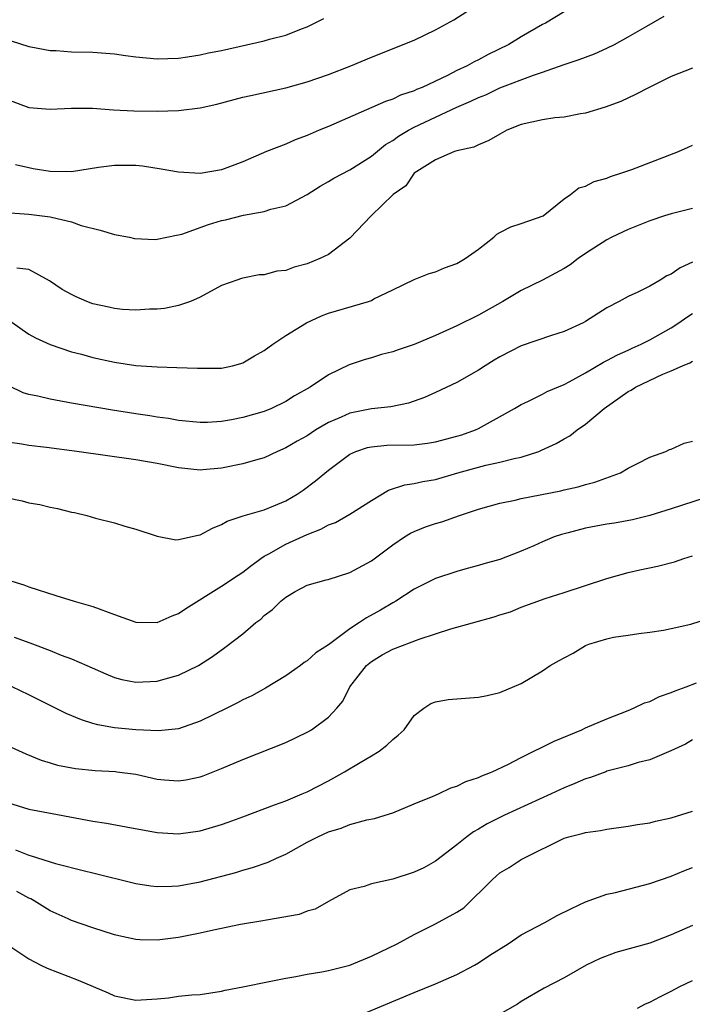
# Model space of a CAD drawing. Units: inches. Extents: x 2652000 to 2655000, y 1557000 to 1560000.
# Drawn here: x 2653478 to 2653541, y 1558165 to 1558257 of the extents above; entities that cross this region are included whole.
import ezdxf

# ---------------------------------------------------------------- set-up
doc = ezdxf.new("R2010")
doc.units = ezdxf.units.IN
doc.header["$MEASUREMENT"] = 0
doc.layers.add('LD26521557_2ft', color=33, linetype='Continuous')

msp = doc.modelspace()

# ---------------------------------------------------------------- linework, layer by layer
at = {"layer": 'LD26521557_2ft'}
for points, elevation in [([(2653477, 1558249.856), (2653479, 1558249.133), (2653481, 1558248.952), (2653483, 1558249.059), (2653484.946, 1558249.054), (2653486.912, 1558248.912), (2653488.803, 1558248.803), (2653491, 1558248.766), (2653493, 1558248.843), (2653495, 1558249.1), (2653496.563, 1558249.437), (2653499, 1558250.069), (2653499.754, 1558250.246), (2653503, 1558250.962), (2653505, 1558251.503), (2653507, 1558252.198), (2653509.082, 1558253), (2653511, 1558253.807), (2653515, 1558255.416), (2653517, 1558256.363), (2653518.699, 1558257.301), (2653519.928, 1558258.072)], 8056), ([(2653529, 1558258.07), (2653527.259, 1558257), (2653527, 1558256.872), (2653525, 1558255.709), (2653523.853, 1558255), (2653521.92, 1558254.08), (2653521, 1558253.577), (2653520.605, 1558253.395), (2653519.936, 1558253), (2653519, 1558252.562), (2653518.107, 1558252.107), (2653515.743, 1558251), (2653515.211, 1558250.789), (2653515, 1558250.682), (2653513.738, 1558250.262), (2653513, 1558249.901), (2653512.314, 1558249.686), (2653507, 1558247.352), (2653506.134, 1558247), (2653505, 1558246.51), (2653503.891, 1558246.109), (2653503, 1558245.696), (2653501.2, 1558245), (2653499, 1558244.057), (2653497, 1558243.293), (2653495, 1558242.941), (2653493, 1558243.068), (2653491.37, 1558243.37), (2653489.626, 1558243.626), (2653489, 1558243.703), (2653487.715, 1558243.715), (2653487, 1558243.705), (2653485.501, 1558243.501), (2653483, 1558243.124), (2653481, 1558243.139), (2653479.4, 1558243.4), (2653479, 1558243.482), (2653477.775, 1558243.775)], 8058), ([(2653477.277, 1558239.276), (2653479, 1558239.153), (2653481, 1558238.907), (2653481.138, 1558238.862), (2653483, 1558238.43), (2653483.895, 1558238.105), (2653485.669, 1558237.669), (2653487, 1558237.267), (2653488.423, 1558237), (2653488.891, 1558236.891), (2653490.801, 1558236.801), (2653491, 1558236.816), (2653492.801, 1558237.199), (2653493, 1558237.214), (2653493.295, 1558237.294), (2653495.8, 1558238.2), (2653497, 1558238.561), (2653497.368, 1558238.632), (2653499.051, 1558239.052), (2653501, 1558239.394), (2653501.607, 1558239.607), (2653503, 1558239.939), (2653505, 1558241.006), (2653506.224, 1558241.776), (2653507, 1558242.201), (2653507.489, 1558242.511), (2653509, 1558243.298), (2653511, 1558244.575), (2653512.332, 1558245.668), (2653513, 1558246.048), (2653513.551, 1558246.449), (2653514.471, 1558247), (2653515, 1558247.279), (2653517, 1558248.225), (2653519, 1558249.145), (2653520.304, 1558249.696), (2653521, 1558250.045), (2653521.687, 1558250.313), (2653523, 1558250.943), (2653526.135, 1558252.135), (2653527, 1558252.404), (2653529, 1558253.131), (2653530.402, 1558253.598), (2653531.855, 1558254.145), (2653533, 1558254.646), (2653533.702, 1558255), (2653535, 1558255.708), (2653536.719, 1558256.719), (2653538.363, 1558257.638)], 8060), ([(2653477.353, 1558255.353), (2653479, 1558254.811), (2653479.207, 1558254.793), (2653481, 1558254.436), (2653481.555, 1558254.445), (2653483, 1558254.323), (2653485, 1558254.273), (2653486.209, 1558254.209), (2653487, 1558254.122), (2653488.036, 1558253.964), (2653489, 1558253.852), (2653491, 1558253.664), (2653493, 1558253.733), (2653493.841, 1558253.841), (2653495, 1558254.03), (2653495.785, 1558254.215), (2653497, 1558254.445), (2653501, 1558255.345), (2653501.491, 1558255.491), (2653503, 1558255.878), (2653504.464, 1558256.464), (2653505, 1558256.645), (2653506.576, 1558257.424)], 8054), ([(2653541, 1558252.807), (2653539, 1558252.012), (2653536.945, 1558251), (2653535.68, 1558250.32), (2653534.317, 1558249.683), (2653532.854, 1558249.146), (2653531, 1558248.585), (2653530.531, 1558248.531), (2653529, 1558248.201), (2653528.138, 1558248.138), (2653527, 1558247.955), (2653525, 1558247.527), (2653523.659, 1558247), (2653523, 1558246.638), (2653521.979, 1558246.021), (2653521, 1558245.625), (2653520.582, 1558245.418), (2653519, 1558245.075), (2653518.763, 1558245), (2653517, 1558244.215), (2653515, 1558242.973), (2653514.21, 1558241.79), (2653513.032, 1558241), (2653510.979, 1558239), (2653509, 1558236.916), (2653507, 1558235.399), (2653506.182, 1558235), (2653505, 1558234.529), (2653503.785, 1558234.215), (2653503, 1558233.903), (2653502.183, 1558233.817), (2653501, 1558233.502), (2653500.527, 1558233.473), (2653499, 1558233.181), (2653498.859, 1558233.141), (2653498.425, 1558233), (2653497, 1558232.488), (2653495, 1558231.399), (2653494.094, 1558231), (2653493, 1558230.61), (2653491.665, 1558230.335), (2653491, 1558230.268), (2653490.293, 1558230.293), (2653489, 1558230.197), (2653487.763, 1558230.237), (2653487, 1558230.34), (2653486.479, 1558230.478), (2653485, 1558230.78), (2653484.426, 1558231), (2653483.438, 1558231.438), (2653483, 1558231.655), (2653482.129, 1558232.129), (2653480.929, 1558232.929), (2653479, 1558233.986), (2653477.884, 1558234.116)], 8062), ([(2653477.207, 1558229.207), (2653478.393, 1558228.393), (2653479, 1558227.937), (2653479.617, 1558227.617), (2653481, 1558226.987), (2653483, 1558226.306), (2653483.934, 1558226.066), (2653485, 1558225.75), (2653487, 1558225.314), (2653489, 1558225.015), (2653491, 1558224.878), (2653492.837, 1558224.837), (2653494.775, 1558224.774), (2653495, 1558224.754), (2653497, 1558224.784), (2653498.03, 1558225), (2653498.808, 1558225.192), (2653499, 1558225.258), (2653500.092, 1558225.908), (2653501, 1558226.415), (2653501.79, 1558227), (2653503, 1558227.814), (2653504.932, 1558229), (2653506.348, 1558229.652), (2653507, 1558229.905), (2653510.727, 1558231), (2653511, 1558231.103), (2653511.231, 1558231.231), (2653513, 1558232.087), (2653515, 1558233.037), (2653516.391, 1558233.609), (2653517, 1558233.779), (2653517.847, 1558234.153), (2653519, 1558234.558), (2653519.749, 1558235), (2653521, 1558235.888), (2653522.444, 1558237), (2653522.726, 1558237.274), (2653523, 1558237.432), (2653524.021, 1558237.979), (2653525, 1558238.294), (2653527.038, 1558239), (2653529, 1558240.597), (2653529.601, 1558241), (2653530.383, 1558241.617), (2653531, 1558241.762), (2653531.806, 1558242.194), (2653533, 1558242.521), (2653533.335, 1558242.665), (2653534.4, 1558243), (2653535.338, 1558243.338), (2653539.682, 1558245), (2653540.602, 1558245.398), (2653541, 1558245.596)], 8064), ([(2653541, 1558239.677), (2653539, 1558239.194), (2653538.38, 1558239), (2653537, 1558238.526), (2653535, 1558237.729), (2653533.464, 1558237), (2653533, 1558236.763), (2653531, 1558235.475), (2653530.314, 1558235), (2653529.564, 1558234.436), (2653529, 1558234.065), (2653527, 1558232.992), (2653525, 1558232.034), (2653523.292, 1558231), (2653521, 1558229.71), (2653519, 1558228.726), (2653517, 1558227.808), (2653515, 1558226.971), (2653513.517, 1558226.483), (2653513, 1558226.298), (2653511.962, 1558226.038), (2653511, 1558225.733), (2653510.416, 1558225.584), (2653508.929, 1558225.071), (2653507, 1558224.148), (2653505.288, 1558223), (2653503.823, 1558222.177), (2653503, 1558221.653), (2653501.681, 1558221), (2653501, 1558220.722), (2653499, 1558220.147), (2653497.947, 1558219.947), (2653497, 1558219.792), (2653495.707, 1558219.707), (2653495, 1558219.689), (2653493, 1558219.891), (2653492.067, 1558220.067), (2653491, 1558220.205), (2653490.321, 1558220.321), (2653489, 1558220.499), (2653486.834, 1558220.833), (2653483, 1558221.485), (2653481, 1558221.863), (2653479.852, 1558222.148), (2653479, 1558222.318), (2653478.47, 1558222.47), (2653477.124, 1558223.124)], 8066), ([(2653541, 1558234.675), (2653539.851, 1558234.149), (2653539, 1558233.553), (2653538.616, 1558233.385), (2653537.98, 1558233), (2653537, 1558232.442), (2653535.877, 1558231.877), (2653535, 1558231.473), (2653534.136, 1558231), (2653533, 1558230.409), (2653531, 1558229.128), (2653530.775, 1558229), (2653529, 1558228.181), (2653527.824, 1558227.824), (2653525, 1558226.866), (2653523, 1558225.825), (2653522.472, 1558225.528), (2653521.639, 1558225), (2653521, 1558224.567), (2653519, 1558223.416), (2653517, 1558222.482), (2653515.965, 1558222.035), (2653514.485, 1558221.515), (2653512.829, 1558221.171), (2653511, 1558220.961), (2653509, 1558220.559), (2653508.193, 1558220.193), (2653507, 1558219.693), (2653505.825, 1558219), (2653505, 1558218.461), (2653504.06, 1558217.94), (2653503, 1558217.32), (2653502.249, 1558217), (2653501, 1558216.406), (2653500.183, 1558216.183), (2653499, 1558215.827), (2653497, 1558215.43), (2653495.266, 1558215.267), (2653495, 1558215.246), (2653493, 1558215.445), (2653491, 1558215.849), (2653489, 1558216.205), (2653483.5, 1558217), (2653480.647, 1558217.353), (2653479, 1558217.537), (2653478.339, 1558217.662), (2653477, 1558217.859)], 8068), ([(2653477, 1558212.663), (2653478.381, 1558212.381), (2653479, 1558212.198), (2653480.03, 1558212.03), (2653481, 1558211.777), (2653481.67, 1558211.67), (2653483, 1558211.33), (2653483.283, 1558211.283), (2653484.434, 1558211), (2653485.231, 1558210.769), (2653487, 1558210.312), (2653487.983, 1558210.017), (2653489, 1558209.734), (2653491, 1558209.064), (2653492.739, 1558208.739), (2653493, 1558208.749), (2653494.826, 1558209.174), (2653495, 1558209.196), (2653496.162, 1558209.838), (2653497, 1558210.16), (2653497.523, 1558210.478), (2653499.034, 1558210.966), (2653501, 1558211.538), (2653501.902, 1558211.902), (2653503, 1558212.374), (2653504.072, 1558213), (2653504.627, 1558213.374), (2653505.769, 1558214.231), (2653507, 1558215.237), (2653509, 1558216.744), (2653509.554, 1558217), (2653510.646, 1558217.354), (2653511, 1558217.43), (2653512.436, 1558217.564), (2653515, 1558217.62), (2653516.238, 1558217.762), (2653517, 1558217.88), (2653519, 1558218.408), (2653519.453, 1558218.547), (2653520.741, 1558219), (2653521, 1558219.122), (2653524.381, 1558221), (2653525, 1558221.384), (2653525.69, 1558221.69), (2653527, 1558222.335), (2653527.42, 1558222.58), (2653529, 1558223.235), (2653529.486, 1558223.486), (2653531, 1558224.343), (2653532.67, 1558225.33), (2653533, 1558225.478), (2653533.979, 1558226.021), (2653535, 1558226.446), (2653535.371, 1558226.629), (2653536.208, 1558227), (2653537, 1558227.407), (2653539, 1558228.543), (2653539.73, 1558229), (2653540.466, 1558229.534), (2653541, 1558229.887)], 8070), ([(2653477.025, 1558205), (2653478.536, 1558204.536), (2653479, 1558204.355), (2653481.526, 1558203.525), (2653483.235, 1558203), (2653485, 1558202.513), (2653487, 1558201.759), (2653489, 1558201.05), (2653491, 1558201.02), (2653492.38, 1558201.62), (2653493, 1558201.86), (2653493.676, 1558202.324), (2653497, 1558204.4), (2653498.556, 1558205.444), (2653499, 1558205.714), (2653499.715, 1558206.285), (2653500.685, 1558207), (2653501, 1558207.2), (2653501.42, 1558207.419), (2653503, 1558208.32), (2653505, 1558209.236), (2653506.277, 1558209.723), (2653507, 1558210.129), (2653507.64, 1558210.36), (2653509, 1558211.133), (2653511, 1558212.415), (2653512.616, 1558213.384), (2653514.132, 1558213.868), (2653515, 1558213.98), (2653515.822, 1558214.178), (2653517, 1558214.371), (2653519.09, 1558215), (2653521, 1558215.52), (2653521.702, 1558215.702), (2653523, 1558215.977), (2653524.34, 1558216.34), (2653525, 1558216.47), (2653526.632, 1558217), (2653526.899, 1558217.101), (2653528.269, 1558217.731), (2653529, 1558218.166), (2653529.54, 1558218.46), (2653530.218, 1558219), (2653531, 1558219.534), (2653532.754, 1558221), (2653535, 1558222.595), (2653535.274, 1558222.726), (2653535.676, 1558223), (2653538.216, 1558224.216), (2653539, 1558224.522), (2653540.067, 1558225), (2653540.741, 1558225.259), (2653541, 1558225.42)], 8072), ([(2653477.648, 1558199.648), (2653479.107, 1558199.107), (2653481, 1558198.389), (2653482.036, 1558197.964), (2653483, 1558197.618), (2653484.423, 1558197), (2653486.202, 1558196.202), (2653487, 1558195.886), (2653487.691, 1558195.69), (2653489, 1558195.444), (2653491, 1558195.517), (2653491.747, 1558195.747), (2653493, 1558196.079), (2653494.866, 1558197), (2653496.163, 1558197.836), (2653497.324, 1558198.676), (2653499, 1558199.965), (2653500.216, 1558201), (2653500.663, 1558201.337), (2653501, 1558201.654), (2653501.776, 1558202.224), (2653502.555, 1558203), (2653503, 1558203.384), (2653503.894, 1558203.894), (2653505, 1558204.492), (2653506.786, 1558205), (2653506.962, 1558205.038), (2653509, 1558205.685), (2653511, 1558206.767), (2653513, 1558208.275), (2653514.085, 1558209), (2653514.646, 1558209.355), (2653515, 1558209.516), (2653516.054, 1558209.946), (2653517, 1558210.254), (2653517.578, 1558210.422), (2653519.239, 1558211), (2653521, 1558211.585), (2653523, 1558212.145), (2653524.449, 1558212.449), (2653525, 1558212.585), (2653528.692, 1558213.308), (2653529, 1558213.393), (2653530.322, 1558213.678), (2653531, 1558213.897), (2653531.88, 1558214.12), (2653534.273, 1558215), (2653535, 1558215.423), (2653535.861, 1558215.861), (2653537, 1558216.469), (2653538.508, 1558217), (2653538.835, 1558217.165), (2653539, 1558217.217), (2653540.225, 1558217.775), (2653541, 1558217.938)], 8074), ([(2653543.252, 1558213), (2653539, 1558211.621), (2653537, 1558211.019), (2653535.387, 1558210.613), (2653533.709, 1558210.291), (2653533, 1558210.19), (2653531, 1558209.821), (2653529.399, 1558209.399), (2653528.753, 1558209.247), (2653528.09, 1558209), (2653527, 1558208.553), (2653526.187, 1558208.187), (2653525, 1558207.683), (2653523, 1558206.907), (2653521.502, 1558206.498), (2653521, 1558206.324), (2653519.944, 1558206.056), (2653519, 1558205.787), (2653517, 1558205.136), (2653515, 1558204.12), (2653513.277, 1558203), (2653513, 1558202.851), (2653511.841, 1558202.159), (2653510.54, 1558201.46), (2653509.892, 1558201), (2653509, 1558200.43), (2653507, 1558198.928), (2653505.817, 1558198.183), (2653505, 1558197.421), (2653504.731, 1558197.27), (2653504.386, 1558197), (2653503, 1558196.014), (2653501.125, 1558194.875), (2653499.832, 1558194.168), (2653499, 1558193.785), (2653498.496, 1558193.504), (2653497.488, 1558193), (2653495, 1558191.783), (2653493, 1558191.094), (2653491.114, 1558190.886), (2653489, 1558190.97), (2653487, 1558191.169), (2653485.452, 1558191.452), (2653485, 1558191.576), (2653483.912, 1558191.912), (2653482.502, 1558192.502), (2653479, 1558194.245), (2653477.463, 1558195)], 8076), ([(2653477.369, 1558189.369), (2653478.728, 1558188.728), (2653480.145, 1558188.145), (2653481, 1558187.913), (2653481.699, 1558187.699), (2653483.381, 1558187.381), (2653485.193, 1558187.193), (2653487.091, 1558187.091), (2653487.237, 1558187.072), (2653489, 1558186.833), (2653491, 1558186.388), (2653491.681, 1558186.319), (2653493, 1558186.217), (2653493.681, 1558186.319), (2653495, 1558186.604), (2653495.296, 1558186.703), (2653496.234, 1558187.072), (2653497, 1558187.373), (2653499, 1558188.209), (2653503, 1558189.807), (2653505, 1558190.756), (2653505.414, 1558191), (2653507, 1558192.165), (2653507.782, 1558193), (2653508.33, 1558193.67), (2653508.979, 1558195), (2653510.534, 1558197), (2653511, 1558197.382), (2653512.013, 1558197.987), (2653513, 1558198.531), (2653515.452, 1558199.452), (2653517, 1558199.942), (2653518.416, 1558200.416), (2653522.474, 1558201.526), (2653523, 1558201.718), (2653523.984, 1558202.016), (2653525, 1558202.446), (2653527.247, 1558203.247), (2653529, 1558203.805), (2653533, 1558205.126), (2653535, 1558205.677), (2653536.07, 1558205.93), (2653537.723, 1558206.277), (2653539.308, 1558206.692), (2653540.192, 1558207), (2653541, 1558207.242)], 8078), ([(2653477, 1558184.195), (2653479, 1558183.575), (2653481.181, 1558183.181), (2653485, 1558182.448), (2653486.268, 1558182.268), (2653488.083, 1558181.918), (2653491, 1558181.381), (2653493, 1558181.27), (2653495, 1558181.559), (2653497, 1558182.151), (2653497.63, 1558182.37), (2653499, 1558182.863), (2653501.969, 1558183.969), (2653503, 1558184.368), (2653504.546, 1558185), (2653505, 1558185.195), (2653507, 1558186.228), (2653507.507, 1558186.493), (2653508.477, 1558187.072), (2653509.948, 1558187.948), (2653511, 1558188.556), (2653511.731, 1558189), (2653512.456, 1558189.544), (2653513, 1558190.08), (2653513.517, 1558190.483), (2653514.075, 1558191), (2653515, 1558192.337), (2653515.903, 1558193), (2653516.554, 1558193.446), (2653517, 1558193.6), (2653518.166, 1558193.834), (2653521, 1558194.045), (2653521.804, 1558194.196), (2653523, 1558194.471), (2653525, 1558195.319), (2653527, 1558196.499), (2653527.713, 1558197), (2653528.551, 1558197.449), (2653529, 1558197.716), (2653529.85, 1558198.15), (2653531, 1558198.869), (2653531.321, 1558199), (2653533, 1558199.496), (2653533.631, 1558199.631), (2653535, 1558199.821), (2653535.985, 1558199.985), (2653537, 1558200.095), (2653538.305, 1558200.305), (2653539, 1558200.436), (2653540.849, 1558200.849), (2653542.579, 1558201.421)], 8080), ([(2653477.764, 1558179.764), (2653479, 1558179.275), (2653479.225, 1558179.226), (2653481.5, 1558178.5), (2653484.192, 1558177.808), (2653485, 1558177.627), (2653489, 1558176.629), (2653490.415, 1558176.415), (2653491, 1558176.353), (2653492.379, 1558176.379), (2653493, 1558176.418), (2653495, 1558176.778), (2653498.334, 1558177.666), (2653499, 1558177.879), (2653499.89, 1558178.11), (2653501.368, 1558178.632), (2653502.131, 1558179), (2653503, 1558179.375), (2653505, 1558180.477), (2653505.994, 1558181), (2653507, 1558181.466), (2653508.191, 1558181.809), (2653509, 1558182.152), (2653510.581, 1558182.581), (2653511.3, 1558182.7), (2653512.288, 1558183), (2653513, 1558183.237), (2653515, 1558184.075), (2653516.776, 1558184.776), (2653517.286, 1558185), (2653518.435, 1558185.565), (2653519, 1558185.711), (2653519.83, 1558186.17), (2653521, 1558186.518), (2653521.315, 1558186.685), (2653522.117, 1558187), (2653522.273, 1558187.072), (2653523.757, 1558187.757), (2653525, 1558188.396), (2653528.087, 1558189.913), (2653530.66, 1558191), (2653531, 1558191.162), (2653533, 1558192.015), (2653535, 1558192.786), (2653535.5, 1558193), (2653536.506, 1558193.494), (2653537, 1558193.639), (2653537.904, 1558194.096), (2653539, 1558194.474), (2653539.371, 1558194.629), (2653540.402, 1558195), (2653541.377, 1558195.378)], 8082), ([(2653541, 1558190.041), (2653540.357, 1558189.643), (2653538.987, 1558189.013), (2653537, 1558188.173), (2653535.92, 1558187.92), (2653535, 1558187.621), (2653533, 1558187.109), (2653532.899, 1558187.072), (2653531.458, 1558186.542), (2653531, 1558186.418), (2653530.019, 1558185.982), (2653529, 1558185.578), (2653527.808, 1558185), (2653523.451, 1558183), (2653521.809, 1558182.192), (2653521, 1558181.713), (2653520.54, 1558181.461), (2653519.904, 1558181), (2653519, 1558180.235), (2653517, 1558178.724), (2653515.892, 1558178.108), (2653515, 1558177.699), (2653513, 1558177.036), (2653511, 1558176.588), (2653510.338, 1558176.338), (2653509, 1558176.035), (2653507, 1558174.955), (2653505.757, 1558174.243), (2653505, 1558174.034), (2653504.256, 1558173.744), (2653501.216, 1558173.216), (2653500.861, 1558173.139), (2653498.786, 1558172.786), (2653496.271, 1558172.271), (2653495, 1558171.977), (2653493, 1558171.589), (2653491, 1558171.347), (2653489.376, 1558171.376), (2653489, 1558171.401), (2653487.679, 1558171.679), (2653487, 1558171.849), (2653485, 1558172.503), (2653483, 1558173.178), (2653482.681, 1558173.318), (2653481, 1558174.073), (2653479.511, 1558175), (2653479.185, 1558175.185), (2653479, 1558175.26), (2653477.871, 1558175.871)], 8084), ([(2653477.152, 1558170.848), (2653479, 1558169.587), (2653480.131, 1558169), (2653480.733, 1558168.733), (2653483.609, 1558167.609), (2653486.427, 1558166.427), (2653487, 1558166.151), (2653489, 1558165.737), (2653491, 1558165.859), (2653492.05, 1558165.95), (2653493, 1558166.092), (2653494.242, 1558166.242), (2653495, 1558166.269), (2653497, 1558166.559), (2653497.331, 1558166.669), (2653499, 1558166.972), (2653501.465, 1558167.465), (2653503, 1558167.802), (2653503.956, 1558167.956), (2653505, 1558168.173), (2653506.39, 1558168.39), (2653507, 1558168.511), (2653509, 1558169.004), (2653511, 1558169.828), (2653513.416, 1558171), (2653515, 1558171.853), (2653517, 1558172.849), (2653519, 1558173.952), (2653519.63, 1558174.37), (2653522.322, 1558177), (2653523, 1558177.615), (2653523.88, 1558178.12), (2653525, 1558178.865), (2653525.239, 1558179), (2653529, 1558180.867), (2653529.443, 1558181), (2653530.7, 1558181.3), (2653531, 1558181.408), (2653532.415, 1558181.585), (2653533, 1558181.707), (2653535, 1558181.973), (2653535.863, 1558182.137), (2653537, 1558182.31), (2653537.542, 1558182.458), (2653539, 1558182.769), (2653541, 1558183.39)], 8086), ([(2653510.614, 1558164.614), (2653515, 1558166.442), (2653517, 1558167.249), (2653519, 1558168.133), (2653520.638, 1558169), (2653521, 1558169.211), (2653522.08, 1558169.921), (2653523.771, 1558171), (2653525, 1558171.842), (2653527.21, 1558173), (2653528.362, 1558173.638), (2653529.705, 1558174.295), (2653531, 1558174.906), (2653533, 1558175.63), (2653533.804, 1558175.804), (2653537, 1558176.633), (2653539, 1558177.316), (2653540.182, 1558177.818), (2653541, 1558178.135)], 8088), ([(2653541, 1558172.721), (2653539, 1558171.825), (2653537, 1558171.071), (2653533.831, 1558170.17), (2653532.371, 1558169.629), (2653531.075, 1558169), (2653529, 1558167.814), (2653527.138, 1558166.861), (2653525, 1558165.614), (2653524.642, 1558165.359), (2653523, 1558164.435)], 8090), ([(2653535.87, 1558165), (2653536.614, 1558165.386), (2653537, 1558165.553), (2653537.944, 1558166.056), (2653539, 1558166.568), (2653539.801, 1558167), (2653541, 1558167.573)], 8092)]:
    msp.add_lwpolyline(points, dxfattribs=dict(at, elevation=elevation))

doc.saveas('drawing.dxf')
